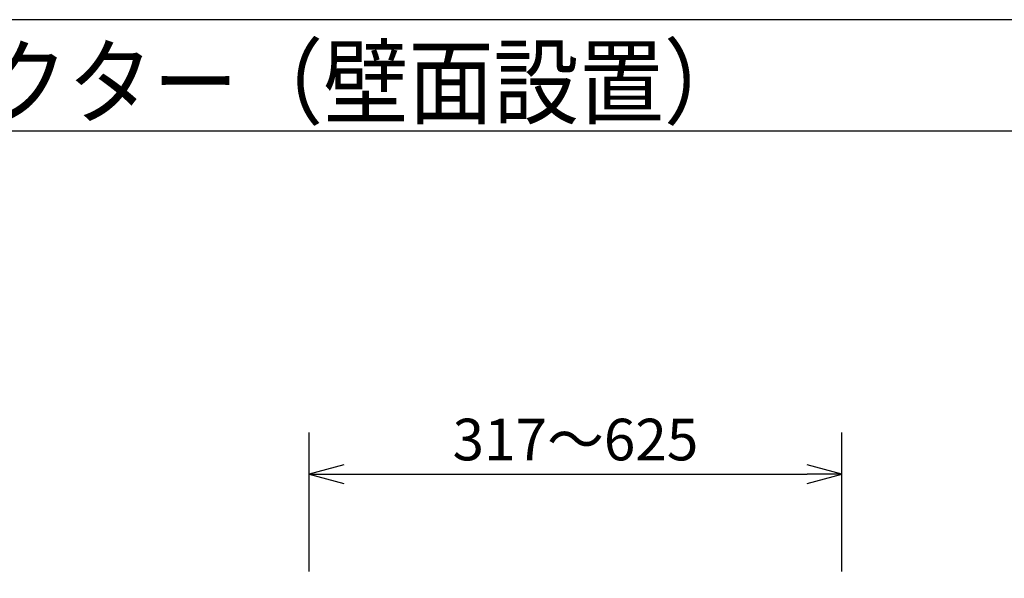
# Model space of a CAD drawing. Extents: x 1000 to 27000, y 2500 to 40000.
# Drawn here: x 13222 to 20322, y 35974 to 40000 of the extents above; entities that cross this region are included whole.
import ezdxf
from ezdxf.enums import TextEntityAlignment as Align

# ---------------------------------------------------------------- set-up
doc = ezdxf.new("R2010")
doc.units = 0
doc.header["$LTSCALE"] = 400
doc.header["$MEASUREMENT"] = 0
doc.layers.get('0').update_dxf_attribs({"linetype": 'CONTINUOUS'})
for name, color, linetype in [('MOJI', 7, 'CONTINUOUS'), ('SUNPO', 1, 'CONTINUOUS'), ('WAKU', 4, 'CONTINUOUS')]:
    doc.layers.add(name, color=color, linetype=linetype)
doc.styles.get("Standard").update_dxf_attribs({"font": 'SIMPLEX', "bigfont": 'BIGFONT'})

# ---------------------------------------------------------------- blocks, each defined once
blk = doc.blocks.new('*U7')
at = {"layer": 'SUNPO', "color": 1, "linetype": 'Continuous'}
for p, q in [((5809, -3176), (5809, -2176)), ((9650, -3176), (9650, -2176)), ((6059, -2409), (5809, -2476)), ((9650, -2476), (9400, -2409)), ((5809, -2476), (6059, -2543)), ((5809, -2476), (6059, -2476)), ((6059, -2476), (9400, -2476)), ((9400, -2543), (9650, -2476)), ((9650, -2476), (9400, -2476))]:
    blk.add_line(p, q, dxfattribs=at)
at = {"layer": 'MOJI', "color": 7, "width": 0.9}
blk.add_text('プロジェクター（壁面設置）', height=500, dxfattribs=at).set_placement((1000, 100))
at = {"layer": 'SUNPO', "color": 4}
blk.add_text('317～625', height=300, dxfattribs=at).set_placement((7729.5, -2376), align=Align.CENTER)

msp = doc.modelspace()

# ---------------------------------------------------------------- linework, layer by layer
at = {"layer": 'WAKU'}
msp.add_line((1000, 39200), (27000, 39200), dxfattribs=at)
at = {"layer": 'WAKU', "color": 5}
msp.add_lwpolyline([(1000, 2500), (27000, 2500), (27000, 40000), (1000, 40000)], close=True, dxfattribs=at)

# ---------------------------------------------------------------- block references
msp.add_blockref('*U7', (9500, 39200))

doc.saveas('drawing.dxf')
